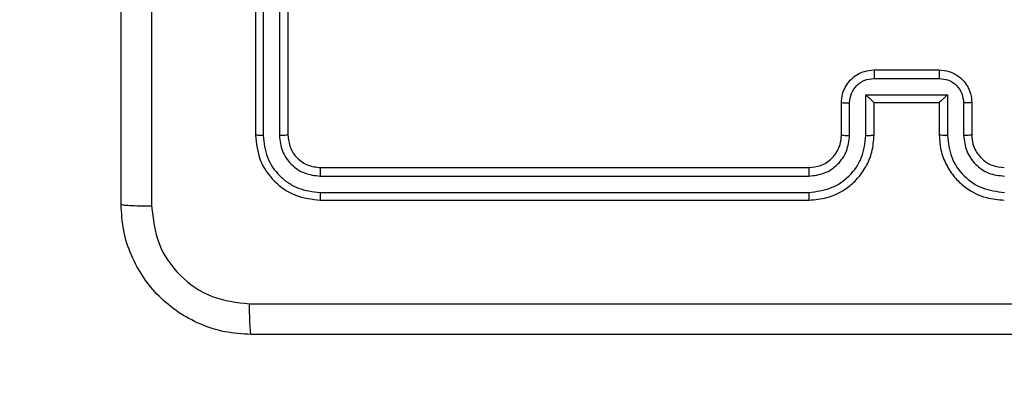
# Model space of a CAD drawing. Units: millimetres. Extents: x 3407 to 8484, y 4671 to 7768.
# Drawn here: x 4901 to 4962, y 6166 to 6189 of the extents above; entities that cross this region are included whole.
import ezdxf

# ---------------------------------------------------------------- set-up
doc = ezdxf.new("R2010")
doc.units = ezdxf.units.MM
doc.header["$LTSCALE"] = 50
doc.layers.add('FORMAT', color=7, linetype='Continuous')

msp = doc.modelspace()

# ---------------------------------------------------------------- linework, layer by layer
at = {"layer": 'FORMAT', "color": 7, "linetype": 'Continuous', "lineweight": 25}
for p, q in [((4915.651, 6211.78), (4915.651, 6181.78)), ((4916.125, 6211.776), (4916.125, 6181.756)), ((4917.126, 6211.776), (4917.125, 6181.756)), ((4917.651, 6211.78), (4917.651, 6181.78)), ((4953.649, 6185.259), (4957.652, 6185.259)), ((4953.651, 6185.78), (4957.651, 6185.78)), ((4953.149, 6184.258), (4958.152, 6184.258)), ((4953.149, 6181.757), (4953.149, 6184.258)), ((4958.152, 6184.258), (4958.152, 6181.757)), ((4951.651, 6181.78), (4951.651, 6183.78)), ((4952.148, 6181.757), (4952.149, 6183.758)), ((4953.651, 6183.78), (4953.65, 6183.78)), ((4953.651, 6181.78), (4953.651, 6183.78)), ((4953.651, 6183.78), (4957.651, 6183.78)), ((4957.651, 6183.78), (4957.651, 6181.78)), ((4957.651, 6183.78), (4957.651, 6183.78)), ((4959.153, 6183.758), (4959.153, 6181.757)), ((4959.651, 6183.78), (4959.651, 6181.78)), ((4919.651, 6179.78), (4949.651, 6179.78)), ((4919.627, 6179.254), (4949.647, 6179.255)), ((4919.627, 6178.254), (4949.647, 6178.254)), ((4919.651, 6177.78), (4949.651, 6177.78))]:
    msp.add_line(p, q, dxfattribs=at)
at = {"layer": 'FORMAT', "linetype": 'Continuous', "lineweight": 18}
msp.add_arc((4907.401, 6171.03), 1500, 180, 270, dxfattribs=at)
at = {"layer": 'FORMAT', "color": 7, "linetype": 'Continuous', "lineweight": 25}
for points, knots in [([(4907.401, 6177.53), (4907.401, 6186.469), (4907.401, 6204.351), (4907.401, 6231.208), (4907.401, 6249.09), (4907.401, 6258.03)], [0, 0, 0, 0, 0.333296, 0.666701, 1, 1, 1, 1]), ([(4909.279, 6217.78), (4909.279, 6211.05), (4909.279, 6197.59), (4909.278, 6184.145), (4909.278, 6177.422)], [0, 0, 0, 0, 0.499992, 1, 1, 1, 1]), ([(4951.651, 6183.78), (4951.663, 6183.946), (4951.686, 6184.268), (4951.861, 6184.708), (4952.106, 6185.074), (4952.484, 6185.436), (4953.007, 6185.723), (4953.449, 6185.762), (4953.651, 6185.78)], [0, 0, 0, 0, 0.158741, 0.307907, 0.447493, 0.577491, 0.807752, 1, 1, 1, 1]), ([(4952.149, 6183.758), (4952.171, 6183.955), (4952.217, 6184.348), (4952.563, 6184.844), (4953.061, 6185.187), (4953.453, 6185.235), (4953.649, 6185.259)], [0, 0, 0, 0, 0.250459, 0.500155, 0.750098, 1, 1, 1, 1]), ([(4953.651, 6185.78), (4953.651, 6185.778), (4953.651, 6185.774), (4953.65, 6185.742), (4953.65, 6185.694), (4953.65, 6185.628), (4953.65, 6185.548), (4953.65, 6185.458), (4953.649, 6185.36), (4953.649, 6185.293), (4953.649, 6185.259)], [0, 0, 0, 0, 0.125043, 0.250193, 0.375254, 0.5, 0.624746, 0.749807, 0.874957, 1, 1, 1, 1]), ([(4957.651, 6185.78), (4957.651, 6185.778), (4957.651, 6185.774), (4957.651, 6185.742), (4957.652, 6185.694), (4957.652, 6185.628), (4957.652, 6185.548), (4957.652, 6185.458), (4957.652, 6185.36), (4957.652, 6185.293), (4957.652, 6185.259)], [0, 0, 0, 0, 0.125043, 0.250192, 0.375253, 0.5, 0.624747, 0.749808, 0.874957, 1, 1, 1, 1]), ([(4957.651, 6185.78), (4957.853, 6185.762), (4958.297, 6185.722), (4958.82, 6185.434), (4959.198, 6185.071), (4959.442, 6184.705), (4959.616, 6184.266), (4959.639, 6183.945), (4959.651, 6183.78)], [0, 0, 0, 0, 0.193155, 0.423718, 0.553641, 0.693, 0.841789, 1, 1, 1, 1]), ([(4957.652, 6185.259), (4957.848, 6185.235), (4958.241, 6185.187), (4958.738, 6184.844), (4959.084, 6184.348), (4959.13, 6183.955), (4959.153, 6183.758)], [0, 0, 0, 0, 0.249903, 0.499849, 0.749544, 1, 1, 1, 1]), ([(4953.149, 6184.258), (4953.204, 6184.203), (4953.315, 6184.094), (4953.45, 6183.962), (4953.544, 6183.872), (4953.601, 6183.819), (4953.639, 6183.786), (4953.647, 6183.782), (4953.65, 6183.78)], [0, 0, 0, 0, 0.25147, 0.502487, 0.646497, 0.775724, 0.892512, 1, 1, 1, 1]), ([(4958.152, 6184.258), (4958.097, 6184.203), (4957.987, 6184.093), (4957.852, 6183.962), (4957.757, 6183.872), (4957.7, 6183.82), (4957.663, 6183.786), (4957.655, 6183.782), (4957.651, 6183.78)], [0, 0, 0, 0, 0.251476, 0.502491, 0.646472, 0.775671, 0.892482, 1, 1, 1, 1]), ([(4951.651, 6183.78), (4951.66, 6183.777), (4951.68, 6183.77), (4951.812, 6183.763), (4951.976, 6183.759), (4952.091, 6183.758), (4952.149, 6183.758)], [0, 0, 0, 0, 0.2798456, 0.5590796, 0.7794881, 1, 1, 1, 1]), ([(4959.651, 6183.78), (4959.641, 6183.777), (4959.622, 6183.77), (4959.49, 6183.763), (4959.325, 6183.759), (4959.21, 6183.758), (4959.153, 6183.758)], [0, 0, 0, 0, 0.279845, 0.559079, 0.779488, 1, 1, 1, 1]), ([(4916.125, 6181.756), (4916.054, 6181.757), (4915.914, 6181.758), (4915.759, 6181.764), (4915.668, 6181.772), (4915.657, 6181.777), (4915.651, 6181.78)], [0, 0, 0, 0, 0.279838, 0.559146, 0.779529, 1, 1, 1, 1]), ([(4915.651, 6181.78), (4915.711, 6181.256), (4915.831, 6180.208), (4916.756, 6178.886), (4918.078, 6177.96), (4919.127, 6177.84), (4919.651, 6177.78)], [0, 0, 0, 0, 0.249959, 0.499872, 0.749849, 1, 1, 1, 1]), ([(4916.125, 6181.756), (4916.18, 6181.299), (4916.291, 6180.386), (4916.963, 6179.409), (4917.666, 6178.827), (4918.478, 6178.384), (4919.168, 6178.306), (4919.627, 6178.254)], [0, 0, 0, 0, 0.249619, 0.49922, 0.623817, 0.749845, 1, 1, 1, 1]), ([(4917.651, 6181.78), (4917.64, 6181.776), (4917.62, 6181.769), (4917.479, 6181.761), (4917.304, 6181.757), (4917.185, 6181.756), (4917.125, 6181.756)], [0, 0, 0, 0, 0.279843, 0.559004, 0.779447, 1, 1, 1, 1]), ([(4917.125, 6181.756), (4917.162, 6181.428), (4917.218, 6180.936), (4917.535, 6180.355), (4917.951, 6179.853), (4918.648, 6179.373), (4919.301, 6179.294), (4919.627, 6179.254)], [0, 0, 0, 0, 0.250153, 0.37617, 0.500781, 0.750382, 1, 1, 1, 1]), ([(4917.651, 6181.78), (4917.681, 6181.518), (4917.741, 6180.994), (4918.203, 6180.333), (4918.865, 6179.87), (4919.389, 6179.81), (4919.651, 6179.78)], [0, 0, 0, 0, 0.250015, 0.499871, 0.749791, 1, 1, 1, 1]), ([(4949.647, 6178.254), (4950.105, 6178.31), (4951.021, 6178.422), (4952.181, 6179.222), (4952.989, 6180.381), (4953.096, 6181.298), (4953.149, 6181.757)], [0, 0, 0, 0, 0.2499045, 0.4998523, 0.7495441, 1, 1, 1, 1]), ([(4949.647, 6179.255), (4949.974, 6179.295), (4950.628, 6179.375), (4951.457, 6179.946), (4952.034, 6180.774), (4952.11, 6181.429), (4952.148, 6181.757)], [0, 0, 0, 0, 0.2499, 0.499849, 0.749546, 1, 1, 1, 1]), ([(4949.651, 6177.78), (4950.02, 6177.81), (4950.861, 6177.878), (4951.884, 6178.4), (4952.663, 6179.1), (4953.188, 6179.838), (4953.572, 6180.751), (4953.624, 6181.428), (4953.651, 6181.78)], [0, 0, 0, 0, 0.17649, 0.401511, 0.532815, 0.676339, 0.832072, 1, 1, 1, 1]), ([(4949.651, 6179.78), (4949.897, 6179.805), (4950.275, 6179.844), (4950.737, 6180.085), (4951.033, 6180.318), (4951.252, 6180.569), (4951.433, 6180.852), (4951.607, 6181.247), (4951.635, 6181.585), (4951.651, 6181.78)], [0, 0, 0, 0, 0.233531, 0.359934, 0.492439, 0.592148, 0.677723, 0.813744, 1, 1, 1, 1]), ([(4951.651, 6181.78), (4951.659, 6181.777), (4951.674, 6181.771), (4951.788, 6181.763), (4951.953, 6181.758), (4952.083, 6181.757), (4952.148, 6181.757)], [0, 0, 0, 0, 0.250169, 0.5, 0.749831, 1, 1, 1, 1]), ([(4953.149, 6181.757), (4953.215, 6181.757), (4953.346, 6181.758), (4953.512, 6181.763), (4953.627, 6181.771), (4953.643, 6181.777), (4953.651, 6181.78)], [0, 0, 0, 0, 0.250173, 0.5, 0.749827, 1, 1, 1, 1]), ([(4958.152, 6181.757), (4958.087, 6181.757), (4957.956, 6181.758), (4957.789, 6181.763), (4957.674, 6181.771), (4957.659, 6181.777), (4957.651, 6181.78)], [0, 0, 0, 0, 0.250171, 0.5, 0.749829, 1, 1, 1, 1]), ([(4957.651, 6181.78), (4957.677, 6181.43), (4957.729, 6180.754), (4958.111, 6179.844), (4958.633, 6179.107), (4959.411, 6178.404), (4960.435, 6177.879), (4961.279, 6177.81), (4961.651, 6177.78)], [0, 0, 0, 0, 0.167276, 0.322543, 0.465788, 0.596998, 0.822391, 1, 1, 1, 1]), ([(4958.152, 6181.757), (4958.206, 6181.298), (4958.312, 6180.381), (4959.12, 6179.222), (4960.281, 6178.422), (4961.197, 6178.31), (4961.655, 6178.254)], [0, 0, 0, 0, 0.2504544, 0.5001448, 0.7500943, 1, 1, 1, 1]), ([(4959.651, 6181.78), (4959.643, 6181.777), (4959.628, 6181.771), (4959.514, 6181.763), (4959.349, 6181.758), (4959.218, 6181.757), (4959.153, 6181.757)], [0, 0, 0, 0, 0.250169, 0.5, 0.749831, 1, 1, 1, 1]), ([(4959.153, 6181.757), (4959.193, 6181.43), (4959.272, 6180.776), (4959.844, 6179.947), (4960.671, 6179.369), (4961.326, 6179.293), (4961.655, 6179.255)], [0, 0, 0, 0, 0.249939, 0.499878, 0.749568, 1, 1, 1, 1]), ([(4959.651, 6181.78), (4959.665, 6181.596), (4959.692, 6181.257), (4959.914, 6180.739), (4960.294, 6180.26), (4960.905, 6179.863), (4961.395, 6179.808), (4961.651, 6179.78)], [0, 0, 0, 0, 0.176048, 0.323731, 0.533031, 0.756671, 1, 1, 1, 1]), ([(4919.651, 6179.78), (4919.647, 6179.769), (4919.64, 6179.749), (4919.632, 6179.607), (4919.628, 6179.433), (4919.627, 6179.314), (4919.627, 6179.254)], [0, 0, 0, 0, 0.279843, 0.559005, 0.779447, 1, 1, 1, 1]), ([(4949.651, 6179.78), (4949.651, 6179.778), (4949.65, 6179.773), (4949.649, 6179.741), (4949.649, 6179.693), (4949.648, 6179.627), (4949.647, 6179.546), (4949.647, 6179.455), (4949.647, 6179.356), (4949.647, 6179.289), (4949.647, 6179.255)], [0, 0, 0, 0, 0.125044, 0.250195, 0.375257, 0.5, 0.624743, 0.749805, 0.874956, 1, 1, 1, 1]), ([(4919.627, 6178.254), (4919.628, 6178.183), (4919.629, 6178.043), (4919.635, 6177.888), (4919.643, 6177.797), (4919.648, 6177.785), (4919.651, 6177.78)], [0, 0, 0, 0, 0.279838, 0.559146, 0.779529, 1, 1, 1, 1]), ([(4949.647, 6178.254), (4949.647, 6178.191), (4949.647, 6178.066), (4949.648, 6177.909), (4949.649, 6177.802), (4949.65, 6177.787), (4949.651, 6177.78)], [0, 0, 0, 0, 0.25015, 0.5, 0.74985, 1, 1, 1, 1]), ([(4907.401, 6177.53), (4907.43, 6177.516), (4907.488, 6177.489), (4907.912, 6177.455), (4908.529, 6177.429), (4909.028, 6177.425), (4909.278, 6177.422)], [0, 0, 0, 0, 0.249939, 0.499873, 0.749597, 1, 1, 1, 1]), ([(4915.401, 6169.53), (4914.855, 6169.562), (4913.779, 6169.626), (4911.777, 6170.275), (4909.6, 6171.731), (4908.146, 6173.908), (4907.497, 6175.909), (4907.433, 6176.985), (4907.401, 6177.53)], [0, 0, 0, 0, 0.130546, 0.257575, 0.500017, 0.742666, 0.869631, 1, 1, 1, 1]), ([(4909.278, 6177.422), (4909.368, 6176.635), (4909.55, 6175.06), (4910.939, 6173.069), (4912.932, 6171.683), (4914.506, 6171.499), (4915.294, 6171.407)], [0, 0, 0, 0, 0.249954, 0.500054, 0.749966, 1, 1, 1, 1]), ([(4915.294, 6171.407), (4924.258, 6171.407), (4942.187, 6171.408), (4969.115, 6171.408), (4987.044, 6171.407), (4996.008, 6171.407)], [0, 0, 0, 0, 0.333336, 0.666664, 1, 1, 1, 1]), ([(4915.401, 6169.53), (4915.387, 6169.558), (4915.36, 6169.614), (4915.326, 6170.041), (4915.301, 6170.66), (4915.296, 6171.158), (4915.294, 6171.407)], [0, 0, 0, 0, 0.250402, 0.500126, 0.750061, 1, 1, 1, 1]), ([(4995.901, 6169.53), (4986.961, 6169.53), (4969.079, 6169.53), (4942.223, 6169.53), (4924.341, 6169.53), (4915.401, 6169.53)], [0, 0, 0, 0, 0.333296, 0.666701, 1, 1, 1, 1])]:
    msp.add_open_spline(points, degree=3, knots=knots, dxfattribs=at)

doc.saveas('drawing.dxf')
